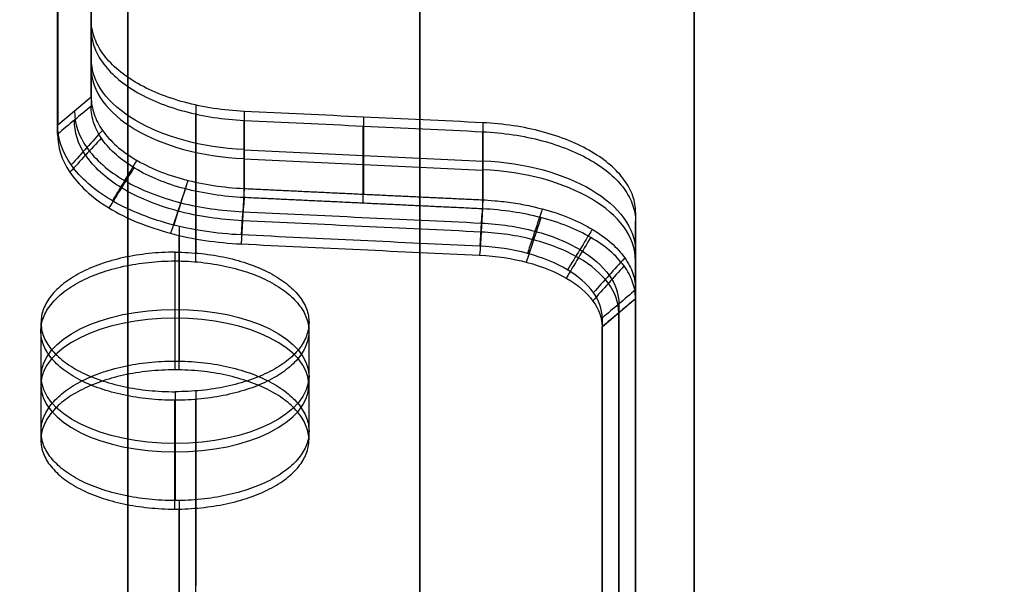
# Model space of a CAD drawing. Units: millimetres. Extents: x -83 to 61, y -119 to 231.
# Drawn here: x -77 to -65, y -90 to -84 of the extents above; entities that cross this region are included whole.
import ezdxf

# ---------------------------------------------------------------- set-up
doc = ezdxf.new("R2010")
doc.units = ezdxf.units.MM
doc.header["$MEASUREMENT"] = 0
doc.layers.add('Default', color=7, linetype='Continuous', true_color=0x000000)

# ---------------------------------------------------------------- blocks, each defined once
blk = doc.blocks.new('ZHONG-SANGUANG-BAN')
at = {"layer": 'Default', "color": 254, "true_color": 0xffffc0}
for p, q in [((-146.616, 31.953, -84.234), (-145.346, 31.953, -84.234)), ((-146.616, 31.953, 84.234), (-145.346, 31.953, 84.234)), ((-145.869, 31.953, -85.521), (-145.869, 31.953, -83.325)), ((-145.869, 31.953, 83.325), (-145.869, 31.953, 85.521)), ((-143.443, 31.553, 90.283), (-143.105, 31.953, 90.07)), ((-142.182, 31.953, -89.471), (-143.105, 31.953, -90.07)), ((-143.105, 31.953, 90.07), (-142.182, 31.953, 89.471)), ((-141.111, 30.127, -91.151), (-142.032, 30.127, -91.749)), ((-141.436, 27.279, 91.659), (-141.572, 30.127, 91.45)), ((-141.436, 27.279, -91.659), (-141.572, 30.127, -91.45)), ((-141.965, 28.703, 91.854), (-141.043, 28.703, 91.256)), ((-141.043, 28.703, -91.256), (-141.965, 28.703, -91.854)), ((-143.495, 28.053, 87.35), (-144.794, 28.053, 88.1)), ((-144.794, 28.053, -88.1), (-143.495, 28.053, -87.35)), ((-141.897, 27.279, 91.959), (-140.976, 27.279, 91.36)), ((-145.62, 26.453, 86.729), (-144.32, 26.453, 85.979)), ((-144.32, 26.453, -85.979), (-145.62, 26.453, -86.729)), ((-142.656, 26.453, 88.713), (-143.956, 26.453, 89.464)), ((-143.956, 26.453, -89.464), (-142.656, 26.453, -88.713)), ((-141.138, 25.053, -93.846), (-140.805, 25.453, -93.625)), ((-139.882, 25.453, 93.026), (-140.805, 25.453, 93.625)), ((-140.805, 25.453, -93.625), (-139.882, 25.453, -93.026)), ((-143.495, 24.853, 87.35), (-144.794, 24.853, 88.1)), ((-144.794, 24.853, -88.1), (-143.495, 24.853, -87.35))]:
    blk.add_line(p, q, dxfattribs=at)
at = {"layer": 'Default', "color": 254, "true_color": 0xffffc0, "extrusion": (-2.47007e-11, 1, 1.5442e-11)}
blk.add_arc((0, 0, 31.953), 169.09, 27.81371, 32.18629, dxfattribs=at)
at = {"layer": 'Default', "color": 254, "true_color": 0xffffc0, "extrusion": (-7.19223e-12, 1, -4.52847e-12)}
blk.add_arc((0, 0, 31.953), 167.99, 327.81904, 332.18096, dxfattribs=at)
at = {"layer": 'Default', "color": 254, "true_color": 0xffffc0, "extrusion": (-7.27996e-12, 1, 4.57912e-12)}
blk.add_arc((0, 0, 31.953), 167.99, 27.81904, 32.18096, dxfattribs=at)
at = {"layer": 'Default', "color": 254, "true_color": 0xffffc0, "extrusion": (0.838671, 0, -0.544639)}
for centre, start, end in [((29.953, -2.401, -168.531), 360, 85), ((27.453, 1.833, -168.535), 180, 265)]:
    blk.add_arc(centre, 2, start, end, dxfattribs=at)
at = {"layer": 'Default', "color": 254, "true_color": 0xffffc0, "extrusion": (0.838671, 0, 0.544639)}
for centre, start, end in [((29.953, 2.401, -168.531), 275, 0), ((27.453, -1.833, -168.535), 95, 180)]:
    blk.add_arc(centre, 2, start, end, dxfattribs=at)
at = {"layer": 'Default', "color": 254, "true_color": 0xffffc0, "extrusion": (0, 1, 0)}
for centre, radius, start, end in [((0, 0, 31.753), 169.29, 327.81371, 332.18629), ((0, 0, 26.703), 167.99, 29.20882, 30.79118), ((0, 0, 26.703), 167.99, 329.20882, 330.79118), ((0, 0, 26.703), 167.99, 31.86949, 32.99271), ((0, 0, 26.703), 167.99, 327.00731, 328.13051), ((0, 0, 26.503), 169.49, 29.2222, 30.7778), ((0, 0, 26.503), 169.49, 329.2222, 330.7778), ((0, 0, 26.503), 169.49, 31.85932, 32.87403), ((0, 0, 26.503), 169.49, 327.12592, 328.14068)]:
    blk.add_arc(centre, radius, start, end, dxfattribs=at)
at = {"layer": 'Default', "color": 254, "true_color": 0xffffc0, "extrusion": (2.04699e-17, 1, 0)}
blk.add_arc((0, 0, 31.753), 169.29, 27.81371, 32.18629, dxfattribs=at)
at = {"layer": 'Default', "color": 254, "true_color": 0xffffc0, "extrusion": (4.56894e-12, 1, -8.6646e-13)}
blk.add_arc((0, 0, 31.553), 169.49, 27.81371, 32.18629, dxfattribs=at)
at = {"layer": 'Default', "color": 254, "true_color": 0xffffc0, "extrusion": (7.31827e-11, 1, 4.23704e-11)}
blk.add_arc((0, 0, 31.553), 169.49, 327.81371, 332.18629, dxfattribs=at)
at = {"layer": 'Default', "color": 254, "true_color": 0xffffc0, "extrusion": (0.866025, 1.42109e-14, -0.5)}
blk.add_arc((26.453, 3.9, -168.688), 1.6, 270, 90, dxfattribs=at)
at = {"layer": 'Default', "color": 254, "true_color": 0xffffc0, "extrusion": (0.866025, 0, 0.5)}
for start, end in [(270, 90), (90, 270)]:
    blk.add_arc((26.453, -3.9, -168.688), 1.6, start, end, dxfattribs=at)
at = {"layer": 'Default', "color": 254, "true_color": 0xffffc0, "extrusion": (0.866025, -1.42109e-14, -0.5)}
blk.add_arc((26.453, 3.9, -168.688), 1.6, 90, 270, dxfattribs=at)
at = {"layer": 'Default', "color": 254, "true_color": 0xffffc0, "extrusion": (-1.3528e-16, 1, 1.39101e-16)}
blk.add_arc((0, 0, 25.453), 167.99, 33.62507, 86.37493, dxfattribs=at)
at = {"layer": 'Default', "color": 254, "true_color": 0xffffc0, "extrusion": (1.16811e-13, 1, -1.3585e-13)}
blk.add_arc((0, 0, 25.053), 169.49, 33.621, 86.379, dxfattribs=at)
at = {"layer": 'Default', "color": 254, "true_color": 0xffffc0, "extrusion": (1.65612e-14, 1, 3.03633e-13)}
blk.add_arc((0, 0, 25.053), 169.49, 273.621, 326.379, dxfattribs=at)
at = {"layer": 'Default', "color": 254, "true_color": 0xffffc0}
for points, weights in [([(-149.555, 31.953, -78.897), (-146.543, 31.953, -84.607), (-143.105, 31.953, -90.07)], [1, 0.999272075707, 1]), ([(-10.679, 25.453, 168.753), (-94.372, 25.453, 163.457), (-140.805, 25.453, 93.625)], [1, 0.89587472361, 0.999999950349]), ([(-140.805, 25.453, -93.625), (-94.372, 25.453, -163.457), (-10.679, 25.453, -168.753)], [1, 0.895874723613, 0.999999950349])]:
    blk.add_rational_spline(points, weights, degree=2, dxfattribs=at)
for points, degree in [([(-143.105, 31.953, -90.07), (-143.218, 31.82, -90.141), (-143.33, 31.686, -90.212), (-143.443, 31.553, -90.283)], 3), ([(-143.105, 31.953, 90.07), (-143.218, 31.82, 90.141), (-143.33, 31.686, 90.212), (-143.443, 31.553, 90.283)], 3), ([(-143.105, 31.953, -90.07), (-143.218, 31.82, -90.141), (-143.33, 31.686, -90.212), (-143.443, 31.553, -90.283)], 3), ([(-143.105, 31.953, 90.07), (-142.643, 31.953, 89.77), (-142.182, 31.953, 89.471)], 2), ([(-142.724, 31.822, -90.67), (-142.862, 31.698, -90.701), (-143.001, 31.573, -90.733), (-143.139, 31.449, -90.765)], 3), ([(-142.714, 31.815, 90.685), (-142.853, 31.691, 90.716), (-142.992, 31.567, 90.746), (-143.131, 31.443, 90.777)], 3), ([(-142.384, 31.435, -91.202), (-142.545, 31.337, -91.199), (-142.706, 31.238, -91.196), (-142.867, 31.139, -91.192)], 3), ([(-142.373, 31.418, 91.219), (-142.535, 31.32, 91.214), (-142.697, 31.222, 91.21), (-142.859, 31.125, 91.205)], 3), ([(-142.14, 30.838, -91.582), (-142.317, 30.779, -91.554), (-142.495, 30.72, -91.525), (-142.672, 30.661, -91.497)], 3), ([(-142.136, 30.823, 91.588), (-142.314, 30.765, 91.559), (-142.491, 30.707, 91.531), (-142.669, 30.649, 91.502)], 3), ([(-142.032, 30.127, 91.749), (-142.217, 30.116, 91.71), (-142.401, 30.104, 91.671), (-142.586, 30.092, 91.631)], 3), ([(-142.032, 30.127, -91.749), (-142.217, 30.116, -91.71), (-142.401, 30.104, -91.671), (-142.586, 30.092, -91.631)], 3), ([(-142.032, 30.127, 91.749), (-142.217, 30.116, 91.71), (-142.401, 30.104, 91.671), (-142.586, 30.092, 91.631)], 3), ([(-142.032, 30.127, -91.749), (-142.217, 30.116, -91.71), (-142.401, 30.104, -91.671), (-142.586, 30.092, -91.631)], 3), ([(-142.309, 30.11, 91.69), (-142.264, 29.16, 91.76), (-142.219, 28.211, 91.83), (-142.174, 27.261, 91.9)], 3), ([(-142.174, 27.261, -91.9), (-142.219, 28.211, -91.83), (-142.264, 29.16, -91.76), (-142.309, 30.11, -91.69)], 3), ([(-141.111, 30.127, 91.151), (-141.572, 30.127, 91.45), (-142.032, 30.127, 91.749)], 2), ([(-142.032, 30.127, 91.749), (-141.965, 28.703, 91.854), (-141.897, 27.279, 91.959)], 2), ([(-141.897, 27.279, -91.959), (-141.965, 28.703, -91.854), (-142.032, 30.127, -91.749)], 2), ([(-141.111, 30.127, -91.151), (-141.066, 29.178, -91.221), (-141.021, 28.228, -91.29), (-140.976, 27.279, -91.36)], 3), ([(-140.976, 27.279, 91.36), (-141.021, 28.228, 91.29), (-141.066, 29.178, 91.221), (-141.111, 30.127, 91.151)], 3), ([(-142.451, 27.244, 91.841), (-142.496, 28.193, 91.771), (-142.541, 29.143, 91.701), (-142.586, 30.092, 91.631)], 3), ([(-142.586, 30.092, -91.631), (-142.541, 29.143, -91.701), (-142.496, 28.193, -91.771), (-142.451, 27.244, -91.841)], 3), ([(-141.897, 27.279, 91.959), (-142.082, 27.267, 91.92), (-142.266, 27.255, 91.881), (-142.451, 27.244, 91.841)], 3), ([(-141.897, 27.279, -91.959), (-142.082, 27.267, -91.92), (-142.266, 27.255, -91.881), (-142.451, 27.244, -91.841)], 3), ([(-141.897, 27.279, 91.959), (-142.082, 27.267, 91.92), (-142.266, 27.255, 91.881), (-142.451, 27.244, 91.841)], 3), ([(-141.897, 27.279, -91.959), (-142.082, 27.267, -91.92), (-142.266, 27.255, -91.881), (-142.451, 27.244, -91.841)], 3), ([(-140.976, 27.279, -91.36), (-141.437, 27.279, -91.659), (-141.897, 27.279, -91.959)], 2), ([(-140.971, 25.253, -93.736), (-141.12, 25.253, -93.512), (-141.414, 25.346, -93.069), (-141.826, 25.81, -92.439), (-142.095, 26.519, -92.024), (-142.162, 27.007, -91.919), (-142.174, 27.261, -91.9)], 3), ([(-141.8, 26.607, -92.11), (-141.978, 26.551, -92.081), (-142.155, 26.495, -92.052), (-142.333, 26.438, -92.023)], 3), ([(-141.792, 26.577, 92.122), (-141.969, 26.519, 92.094), (-142.147, 26.46, 92.066), (-142.324, 26.402, 92.038)], 3), ([(-141.56, 25.997, -92.481), (-141.721, 25.899, -92.477), (-141.883, 25.802, -92.473), (-142.044, 25.705, -92.469)], 3), ([(-141.54, 25.964, 92.51), (-141.7, 25.865, 92.508), (-141.861, 25.765, 92.507), (-142.021, 25.666, 92.505)], 3), ([(-141.203, 25.587, -93.025), (-141.34, 25.463, -93.058), (-141.478, 25.338, -93.091), (-141.615, 25.214, -93.124)], 3), ([(-141.185, 25.575, 93.052), (-141.321, 25.449, 93.087), (-141.458, 25.324, 93.122), (-141.594, 25.199, 93.157)], 3), ([(-140.805, 25.453, 93.625), (-140.916, 25.32, 93.699), (-141.027, 25.186, 93.773), (-141.138, 25.053, 93.846)], 3)]:
    blk.add_open_spline(points, degree=degree, dxfattribs=at)
for points, knots in [([(-143.105, 31.953, 90.07), (-143.039, 31.953, 90.174), (-142.972, 31.941, 90.279), (-142.841, 31.895, 90.485), (-142.777, 31.861, 90.587), (-142.651, 31.77, 90.783), (-142.591, 31.713, 90.878), (-142.476, 31.58, 91.057), (-142.423, 31.503, 91.141), (-142.324, 31.332, 91.296), (-142.279, 31.239, 91.366), (-142.199, 31.039, 91.49), (-142.165, 30.933, 91.543), (-142.107, 30.713, 91.633), (-142.084, 30.599, 91.669), (-142.05, 30.366, 91.723), (-142.038, 30.247, 91.74), (-142.032, 30.127, 91.749)], [0, 0, 0, 0, 0.000369715, 0.000369715, 0.000739427, 0.000739427, 0.001109131, 0.001109131, 0.001478832, 0.001478832, 0.001848545, 0.001848545, 0.002218274, 0.002218274, 0.002588007, 0.002588007, 0.002957734, 0.002957734, 0.002957734, 0.002957734]), ([(-142.032, 30.127, -91.749), (-142.034, 30.158, -91.747), (-142.037, 30.211, -91.742), (-142.045, 30.308, -91.729), (-142.049, 30.343, -91.724), (-142.057, 30.416, -91.71), (-142.062, 30.453, -91.702), (-142.074, 30.528, -91.685), (-142.08, 30.565, -91.675), (-142.093, 30.635, -91.655), (-142.1, 30.669, -91.644), (-142.12, 30.761, -91.613), (-142.133, 30.81, -91.593), (-142.17, 30.95, -91.535), (-142.205, 31.057, -91.48), (-142.287, 31.258, -91.352), (-142.333, 31.351, -91.281), (-142.434, 31.52, -91.124), (-142.488, 31.595, -91.039), (-142.602, 31.724, -90.86), (-142.662, 31.779, -90.766), (-142.786, 31.866, -90.573), (-142.849, 31.899, -90.474), (-142.976, 31.942, -90.273), (-143.04, 31.953, -90.172), (-143.105, 31.953, -90.07)], [0, 0, 0, 0, 0.000105318, 0.000105318, 0.000157976, 0.000157976, 0.000210635, 0.000210635, 0.000263339, 0.000263339, 0.000316042, 0.000316042, 0.000421449, 0.000421449, 0.000844232, 0.000844232, 0.001266902, 0.001266902, 0.001689588, 0.001689588, 0.002112299, 0.002112299, 0.002535016, 0.002535016, 0.002957721, 0.002957721, 0.002957721, 0.002957721]), ([(-141.111, 30.127, 91.151), (-141.117, 30.25, 91.142), (-141.129, 30.372, 91.123), (-141.165, 30.611, 91.067), (-141.189, 30.727, 91.03), (-141.248, 30.948, 90.938), (-141.283, 31.054, 90.883), (-141.364, 31.252, 90.759), (-141.409, 31.344, 90.688), (-141.507, 31.511, 90.535), (-141.56, 31.586, 90.451), (-141.673, 31.717, 90.274), (-141.733, 31.772, 90.181), (-141.857, 31.862, 89.986), (-141.92, 31.896, 89.885), (-142.05, 31.941, 89.68), (-142.116, 31.953, 89.576), (-142.182, 31.953, 89.471)], [0, 0, 0, 0, 0.000368865, 0.000368865, 0.000737599, 0.000737599, 0.001106598, 0.001106598, 0.001475465, 0.001475465, 0.001844333, 0.001844333, 0.002213203, 0.002213203, 0.002582072, 0.002582072, 0.002950943, 0.002950943, 0.002950943, 0.002950943]), ([(-142.182, 31.953, -89.471), (-142.115, 31.953, -89.578), (-142.049, 31.941, -89.682), (-141.92, 31.896, -89.886), (-141.856, 31.862, -89.987), (-141.733, 31.772, -90.18), (-141.674, 31.717, -90.274), (-141.561, 31.587, -90.45), (-141.508, 31.513, -90.533), (-141.409, 31.344, -90.688), (-141.364, 31.252, -90.759), (-141.283, 31.054, -90.883), (-141.248, 30.948, -90.938), (-141.189, 30.727, -91.03), (-141.165, 30.611, -91.067), (-141.129, 30.372, -91.123), (-141.117, 30.25, -91.142), (-141.111, 30.127, -91.151)], [0, 0, 0, 0, 0.000370248, 0.000370248, 0.000750089, 0.000750089, 0.001129906, 0.001129906, 0.001500264, 0.001500264, 0.001862935, 0.001862935, 0.002225606, 0.002225606, 0.002588275, 0.002588275, 0.002950944, 0.002950944, 0.002950944, 0.002950944]), ([(-143.274, 31.753, 90.177), (-143.155, 31.753, 90.365), (-142.915, 31.67, 90.743), (-142.6, 31.302, 91.238), (-142.382, 30.75, 91.577), (-142.319, 30.325, 91.674), (-142.309, 30.11, 91.69)], [0, 0, 0, 0, 0.25, 0.5, 0.75, 1, 1, 1, 1]), ([(-142.309, 30.11, -91.69), (-142.32, 30.33, -91.674), (-142.385, 30.766, -91.573), (-142.61, 31.32, -91.221), (-142.926, 31.675, -90.726), (-143.158, 31.753, -90.36), (-143.274, 31.753, -90.177)], [0, 0, 0, 0, 0.25, 0.5, 0.75, 1, 1, 1, 1]), ([(-142.586, 30.092, 91.631), (-142.595, 30.291, 91.617), (-142.624, 30.482, 91.572), (-142.719, 30.838, 91.423), (-142.785, 31, 91.321), (-142.942, 31.266, 91.075), (-143.034, 31.373, 90.93), (-143.232, 31.516, 90.618), (-143.338, 31.553, 90.451), (-143.443, 31.553, 90.283)], [0, 0, 0, 0, 0.000594385, 0.000594385, 0.001183688, 0.001183688, 0.00177263, 0.00177263, 0.002363849, 0.002363849, 0.002363849, 0.002363849]), ([(-143.443, 31.553, -90.283), (-143.337, 31.553, -90.452), (-143.233, 31.517, -90.617), (-143.035, 31.373, -90.93), (-142.942, 31.266, -91.075), (-142.785, 31, -91.321), (-142.719, 30.838, -91.423), (-142.624, 30.483, -91.571), (-142.595, 30.29, -91.617), (-142.586, 30.092, -91.631)], [0, 0, 0, 0, 0.000594625, 0.000594625, 0.00118361, 0.00118361, 0.001772354, 0.001772354, 0.002363818, 0.002363818, 0.002363818, 0.002363818]), ([(-145.62, 26.453, 86.729), (-145.62, 26.558, 86.729), (-145.614, 26.662, 86.738), (-145.593, 26.868, 86.773), (-145.578, 26.969, 86.8), (-145.537, 27.162, 86.868), (-145.511, 27.255, 86.911), (-145.451, 27.429, 87.011), (-145.417, 27.51, 87.068), (-145.34, 27.661, 87.197), (-145.297, 27.728, 87.268), (-145.208, 27.843, 87.417), (-145.161, 27.892, 87.495), (-145.062, 27.971, 87.658), (-145.011, 28.001, 87.743), (-144.905, 28.042, 87.918), (-144.85, 28.053, 88.008), (-144.74, 28.053, 88.19), (-144.685, 28.043, 88.279), (-144.578, 28.002, 88.455), (-144.525, 27.971, 88.541), (-144.424, 27.891, 88.705), (-144.376, 27.841, 88.785), (-144.284, 27.725, 88.933), (-144.242, 27.658, 89.002), (-144.163, 27.509, 89.13), (-144.128, 27.427, 89.186), (-144.067, 27.253, 89.285), (-144.041, 27.161, 89.326), (-143.999, 26.97, 89.394), (-143.983, 26.87, 89.42), (-143.961, 26.665, 89.455), (-143.956, 26.56, 89.464), (-143.956, 26.453, 89.464)], [0.005002005, 0.005002005, 0.005002005, 0.005002005, 0.005310656, 0.005310656, 0.005619306, 0.005619306, 0.005927699, 0.005927699, 0.006236092, 0.006236092, 0.006554049, 0.006554049, 0.006872007, 0.006872007, 0.007189871, 0.007189871, 0.007507735, 0.007507735, 0.007816308, 0.007816308, 0.008124881, 0.008124881, 0.008433458, 0.008433458, 0.008742034, 0.008742034, 0.009057534, 0.009057534, 0.009373034, 0.009373034, 0.009688526, 0.009688526, 0.010004017, 0.010004017, 0.010004017, 0.010004017]), ([(-143.956, 26.453, -89.464), (-143.956, 26.558, -89.464), (-143.961, 26.662, -89.455), (-143.983, 26.868, -89.42), (-143.999, 26.969, -89.394), (-144.041, 27.162, -89.326), (-144.067, 27.255, -89.284), (-144.129, 27.429, -89.185), (-144.164, 27.51, -89.128), (-144.242, 27.658, -89.002), (-144.284, 27.725, -88.933), (-144.376, 27.841, -88.785), (-144.424, 27.891, -88.705), (-144.525, 27.971, -88.541), (-144.578, 28.002, -88.455), (-144.685, 28.043, -88.279), (-144.74, 28.053, -88.19), (-144.848, 28.053, -88.011), (-144.903, 28.043, -87.922), (-145.009, 28.002, -87.746), (-145.061, 27.971, -87.66), (-145.161, 27.891, -87.494), (-145.209, 27.842, -87.414), (-145.299, 27.725, -87.265), (-145.341, 27.659, -87.195), (-145.417, 27.51, -87.068), (-145.451, 27.429, -87.011), (-145.511, 27.255, -86.911), (-145.537, 27.162, -86.868), (-145.578, 26.969, -86.8), (-145.593, 26.868, -86.773), (-145.614, 26.662, -86.738), (-145.62, 26.558, -86.729), (-145.62, 26.453, -86.729)], [0, 0, 0, 0, 0.000312721, 0.000312721, 0.000625441, 0.000625441, 0.000937936, 0.000937936, 0.001250431, 0.001250431, 0.001563081, 0.001563081, 0.001875732, 0.001875732, 0.002188349, 0.002188349, 0.002500966, 0.002500966, 0.002813586, 0.002813586, 0.003126206, 0.003126206, 0.003438828, 0.003438828, 0.00375145, 0.00375145, 0.004064085, 0.004064085, 0.004376721, 0.004376721, 0.004689363, 0.004689363, 0.005002005, 0.005002005, 0.005002005, 0.005002005]), ([(-142.656, 26.453, 88.713), (-142.656, 26.558, 88.713), (-142.661, 26.662, 88.705), (-142.683, 26.868, 88.67), (-142.699, 26.969, 88.644), (-142.742, 27.162, 88.576), (-142.768, 27.255, 88.533), (-142.829, 27.429, 88.435), (-142.864, 27.51, 88.378), (-142.942, 27.658, 88.252), (-142.985, 27.725, 88.183), (-143.076, 27.841, 88.034), (-143.125, 27.891, 87.955), (-143.226, 27.971, 87.79), (-143.279, 28.002, 87.704), (-143.386, 28.043, 87.529), (-143.44, 28.053, 87.44), (-143.549, 28.053, 87.261), (-143.603, 28.043, 87.171), (-143.71, 28.002, 86.996), (-143.762, 27.971, 86.91), (-143.862, 27.891, 86.744), (-143.91, 27.842, 86.664), (-144, 27.725, 86.515), (-144.042, 27.659, 86.445), (-144.118, 27.51, 86.318), (-144.152, 27.429, 86.261), (-144.212, 27.255, 86.161), (-144.237, 27.162, 86.118), (-144.279, 26.969, 86.049), (-144.294, 26.868, 86.023), (-144.315, 26.662, 85.988), (-144.32, 26.558, 85.979), (-144.32, 26.453, 85.979)], [0.005002021, 0.005002021, 0.005002021, 0.005002021, 0.005314742, 0.005314742, 0.005627462, 0.005627462, 0.005939957, 0.005939957, 0.006252453, 0.006252453, 0.006565105, 0.006565105, 0.006877756, 0.006877756, 0.007190374, 0.007190374, 0.007502992, 0.007502992, 0.007815612, 0.007815612, 0.008128233, 0.008128233, 0.008440855, 0.008440855, 0.008753477, 0.008753477, 0.009066114, 0.009066114, 0.00937875, 0.00937875, 0.009691393, 0.009691393, 0.010004036, 0.010004036, 0.010004036, 0.010004036]), ([(-142.656, 26.453, -88.713), (-142.656, 26.56, -88.713), (-142.662, 26.665, -88.704), (-142.683, 26.87, -88.669), (-142.699, 26.97, -88.643), (-142.741, 27.161, -88.576), (-142.767, 27.253, -88.535), (-142.828, 27.427, -88.436), (-142.863, 27.509, -88.379), (-142.942, 27.658, -88.252), (-142.985, 27.725, -88.183), (-143.076, 27.841, -88.034), (-143.125, 27.891, -87.955), (-143.226, 27.971, -87.79), (-143.279, 28.002, -87.704), (-143.386, 28.043, -87.529), (-143.44, 28.053, -87.44), (-143.551, 28.053, -87.258), (-143.606, 28.042, -87.168), (-143.712, 28.001, -86.993), (-143.763, 27.971, -86.908), (-143.861, 27.892, -86.745), (-143.909, 27.843, -86.667), (-143.998, 27.728, -86.518), (-144.041, 27.661, -86.447), (-144.118, 27.51, -86.318), (-144.152, 27.429, -86.261), (-144.212, 27.255, -86.161), (-144.237, 27.162, -86.118), (-144.278, 26.969, -86.05), (-144.294, 26.868, -86.023), (-144.315, 26.662, -85.988), (-144.32, 26.558, -85.979), (-144.32, 26.453, -85.979)], [-0.005002021, -0.005002021, -0.005002021, -0.005002021, -0.004686529, -0.004686529, -0.004371038, -0.004371038, -0.004055537, -0.004055537, -0.003740036, -0.003740036, -0.003431459, -0.003431459, -0.003122882, -0.003122882, -0.002814308, -0.002814308, -0.002505734, -0.002505734, -0.00218787, -0.00218787, -0.001870006, -0.001870006, -0.001552046, -0.001552046, -0.001234086, -0.001234086, -0.000925693, -0.000925693, -0.000617301, -0.000617301, -0.00030865, -0.00030865, 0, 0, 0, 0]), ([(-141.897, 27.279, 91.959), (-141.892, 27.155, 91.968), (-141.879, 27.033, 91.986), (-141.843, 26.795, 92.042), (-141.819, 26.679, 92.08), (-141.761, 26.457, 92.172), (-141.726, 26.352, 92.227), (-141.645, 26.154, 92.351), (-141.599, 26.062, 92.421), (-141.499, 25.895, 92.573), (-141.445, 25.82, 92.657), (-141.331, 25.689, 92.832), (-141.27, 25.634, 92.925), (-141.142, 25.544, 93.117), (-141.076, 25.51, 93.216), (-140.942, 25.464, 93.419), (-140.873, 25.453, 93.522), (-140.805, 25.453, 93.625)], [0, 0, 0, 0, 0.000369695, 0.000369695, 0.000739438, 0.000739438, 0.001109161, 0.001109161, 0.001478705, 0.001478705, 0.001848589, 0.001848589, 0.002218332, 0.002218332, 0.002588053, 0.002588053, 0.002957771, 0.002957771, 0.002957771, 0.002957771]), ([(-140.805, 25.453, -93.625), (-140.873, 25.453, -93.522), (-140.942, 25.464, -93.419), (-141.076, 25.51, -93.216), (-141.142, 25.544, -93.117), (-141.269, 25.634, -92.925), (-141.331, 25.689, -92.832), (-141.446, 25.82, -92.657), (-141.499, 25.895, -92.574), (-141.599, 26.062, -92.421), (-141.644, 26.154, -92.351), (-141.726, 26.352, -92.227), (-141.761, 26.457, -92.172), (-141.819, 26.679, -92.08), (-141.843, 26.795, -92.042), (-141.879, 27.033, -91.986), (-141.892, 27.155, -91.968), (-141.897, 27.279, -91.959)], [0, 0, 0, 0, 0.000369744, 0.000369744, 0.000739419, 0.000739419, 0.00110914, 0.00110914, 0.001478794, 0.001478794, 0.001848558, 0.001848558, 0.002218288, 0.002218288, 0.002588031, 0.002588031, 0.002957778, 0.002957778, 0.002957778, 0.002957778]), ([(-139.882, 25.453, 93.026), (-139.952, 25.453, 92.92), (-140.02, 25.465, 92.818), (-140.154, 25.51, 92.616), (-140.219, 25.544, 92.517), (-140.345, 25.633, 92.326), (-140.406, 25.689, 92.233), (-140.521, 25.819, 92.058), (-140.575, 25.893, 91.976), (-140.676, 26.062, 91.821), (-140.721, 26.154, 91.751), (-140.802, 26.352, 91.627), (-140.838, 26.457, 91.573), (-140.897, 26.679, 91.481), (-140.921, 26.795, 91.444), (-140.958, 27.033, 91.388), (-140.97, 27.155, 91.369), (-140.976, 27.279, 91.36)], [0, 0, 0, 0, 0.00037046, 0.00037046, 0.000751002, 0.000751002, 0.001131561, 0.001131561, 0.001501869, 0.001501869, 0.001864128, 0.001864128, 0.002226387, 0.002226387, 0.002588646, 0.002588646, 0.002950904, 0.002950904, 0.002950904, 0.002950904]), ([(-140.976, 27.279, -91.36), (-140.97, 27.155, -91.369), (-140.958, 27.033, -91.388), (-140.921, 26.795, -91.444), (-140.897, 26.679, -91.481), (-140.838, 26.457, -91.573), (-140.802, 26.352, -91.627), (-140.721, 26.154, -91.751), (-140.676, 26.062, -91.821), (-140.576, 25.895, -91.974), (-140.522, 25.82, -92.057), (-140.407, 25.689, -92.232), (-140.346, 25.634, -92.325), (-140.219, 25.544, -92.518), (-140.153, 25.51, -92.617), (-140.019, 25.464, -92.82), (-139.951, 25.453, -92.923), (-139.882, 25.453, -93.026)], [0, 0, 0, 0, 0.000368861, 0.000368861, 0.000737619, 0.000737619, 0.001106584, 0.001106584, 0.001475445, 0.001475445, 0.00184431, 0.00184431, 0.002213173, 0.002213173, 0.002582039, 0.002582039, 0.002950904, 0.002950904, 0.002950904, 0.002950904]), ([(-142.451, 27.244, -91.841), (-142.444, 27.095, -91.852), (-142.43, 26.95, -91.874), (-142.386, 26.663, -91.941), (-142.357, 26.523, -91.987), (-142.249, 26.127, -92.153), (-142.15, 25.881, -92.307), (-141.97, 25.582, -92.582), (-141.906, 25.494, -92.681), (-141.768, 25.337, -92.892), (-141.694, 25.27, -93.005), (-141.465, 25.106, -93.353), (-141.304, 25.053, -93.597), (-141.138, 25.053, -93.846)], [0, 0, 0, 0, 0.000445898, 0.000445898, 0.000887597, 0.000887597, 0.001766377, 0.001766377, 0.002211192, 0.002211192, 0.002651088, 0.002651088, 0.003544669, 0.003544669, 0.003544669, 0.003544669]), ([(-141.138, 25.053, 93.846), (-141.293, 25.053, 93.613), (-141.444, 25.098, 93.385), (-141.744, 25.3, 92.928), (-141.894, 25.458, 92.699), (-142.148, 25.874, 92.31), (-142.252, 26.132, 92.15), (-142.396, 26.672, 91.926), (-142.437, 26.954, 91.863), (-142.451, 27.244, 91.841)], [0, 0, 0, 0, 0.000886188, 0.000886188, 0.001772375, 0.001772375, 0.002658563, 0.002658563, 0.003544751, 0.003544751, 0.003544751, 0.003544751]), ([(-142.174, 27.261, 91.9), (-142.161, 26.995, 91.92), (-142.087, 26.479, 92.035), (-141.801, 25.769, 92.476), (-141.39, 25.335, 93.105), (-141.113, 25.253, 93.522), (-140.971, 25.253, 93.736)], [0, 0, 0, 0, 0.25, 0.5, 0.75, 1, 1, 1, 1]), ([(-143.956, 26.453, 89.464), (-143.956, 26.348, 89.464), (-143.961, 26.243, 89.455), (-143.983, 26.038, 89.42), (-143.999, 25.937, 89.394), (-144.041, 25.743, 89.326), (-144.067, 25.651, 89.284), (-144.129, 25.477, 89.185), (-144.164, 25.395, 89.128), (-144.242, 25.247, 89.002), (-144.284, 25.181, 88.933), (-144.376, 25.064, 88.785), (-144.424, 25.015, 88.705), (-144.525, 24.935, 88.541), (-144.578, 24.904, 88.455), (-144.685, 24.863, 88.279), (-144.74, 24.853, 88.19), (-144.848, 24.853, 88.011), (-144.903, 24.863, 87.922), (-145.009, 24.904, 87.746), (-145.061, 24.934, 87.66), (-145.161, 25.015, 87.494), (-145.209, 25.064, 87.414), (-145.299, 25.18, 87.265), (-145.341, 25.247, 87.195), (-145.417, 25.395, 87.068), (-145.451, 25.477, 87.011), (-145.511, 25.651, 86.911), (-145.537, 25.744, 86.868), (-145.578, 25.937, 86.8), (-145.593, 26.038, 86.773), (-145.614, 26.243, 86.738), (-145.62, 26.348, 86.729), (-145.62, 26.453, 86.729)], [0, 0, 0, 0, 0.000312721, 0.000312721, 0.000625441, 0.000625441, 0.000937936, 0.000937936, 0.001250431, 0.001250431, 0.001563081, 0.001563081, 0.001875732, 0.001875732, 0.002188349, 0.002188349, 0.002500966, 0.002500966, 0.002813586, 0.002813586, 0.003126206, 0.003126206, 0.003438828, 0.003438828, 0.003751449, 0.003751449, 0.004064085, 0.004064085, 0.004376721, 0.004376721, 0.004689363, 0.004689363, 0.005002005, 0.005002005, 0.005002005, 0.005002005]), ([(-145.62, 26.453, -86.729), (-145.62, 26.348, -86.729), (-145.614, 26.243, -86.738), (-145.593, 26.038, -86.773), (-145.578, 25.937, -86.8), (-145.537, 25.743, -86.868), (-145.511, 25.651, -86.911), (-145.451, 25.477, -87.011), (-145.417, 25.395, -87.068), (-145.34, 25.245, -87.197), (-145.297, 25.178, -87.268), (-145.208, 25.063, -87.417), (-145.161, 25.014, -87.495), (-145.062, 24.935, -87.658), (-145.011, 24.905, -87.743), (-144.905, 24.864, -87.918), (-144.85, 24.853, -88.008), (-144.74, 24.853, -88.19), (-144.685, 24.863, -88.279), (-144.578, 24.904, -88.455), (-144.525, 24.935, -88.541), (-144.424, 25.015, -88.705), (-144.376, 25.064, -88.785), (-144.284, 25.181, -88.933), (-144.242, 25.247, -89.002), (-144.163, 25.397, -89.13), (-144.128, 25.479, -89.186), (-144.067, 25.653, -89.285), (-144.041, 25.745, -89.326), (-143.999, 25.936, -89.394), (-143.983, 26.036, -89.42), (-143.961, 26.24, -89.455), (-143.956, 26.346, -89.464), (-143.956, 26.453, -89.464)], [0.005002005, 0.005002005, 0.005002005, 0.005002005, 0.005310656, 0.005310656, 0.005619306, 0.005619306, 0.005927699, 0.005927699, 0.006236092, 0.006236092, 0.006554049, 0.006554049, 0.006872007, 0.006872007, 0.007189871, 0.007189871, 0.007507735, 0.007507735, 0.007816308, 0.007816308, 0.008124881, 0.008124881, 0.008433458, 0.008433458, 0.008742034, 0.008742034, 0.009057534, 0.009057534, 0.009373034, 0.009373034, 0.009688526, 0.009688526, 0.010004017, 0.010004017, 0.010004017, 0.010004017]), ([(-144.32, 26.453, 85.979), (-144.32, 26.348, 85.979), (-144.315, 26.243, 85.988), (-144.294, 26.038, 86.023), (-144.278, 25.937, 86.05), (-144.237, 25.743, 86.118), (-144.212, 25.651, 86.161), (-144.152, 25.477, 86.261), (-144.118, 25.395, 86.318), (-144.041, 25.245, 86.447), (-143.998, 25.178, 86.518), (-143.909, 25.063, 86.667), (-143.861, 25.014, 86.745), (-143.763, 24.935, 86.908), (-143.712, 24.905, 86.993), (-143.606, 24.864, 87.168), (-143.551, 24.853, 87.258), (-143.44, 24.853, 87.44), (-143.386, 24.863, 87.529), (-143.279, 24.904, 87.704), (-143.226, 24.935, 87.79), (-143.125, 25.015, 87.955), (-143.076, 25.064, 88.034), (-142.985, 25.181, 88.183), (-142.942, 25.247, 88.252), (-142.863, 25.397, 88.379), (-142.828, 25.479, 88.436), (-142.767, 25.653, 88.535), (-142.741, 25.745, 88.576), (-142.699, 25.936, 88.643), (-142.683, 26.036, 88.669), (-142.662, 26.24, 88.704), (-142.656, 26.346, 88.713), (-142.656, 26.453, 88.713)], [0, 0, 0, 0, 0.00030865, 0.00030865, 0.000617301, 0.000617301, 0.000925693, 0.000925693, 0.001234086, 0.001234086, 0.001552046, 0.001552046, 0.001870006, 0.001870006, 0.00218787, 0.00218787, 0.002505734, 0.002505734, 0.002814308, 0.002814308, 0.003122882, 0.003122882, 0.003431459, 0.003431459, 0.003740036, 0.003740036, 0.004055537, 0.004055537, 0.004371038, 0.004371038, 0.00468653, 0.00468653, 0.005002021, 0.005002021, 0.005002021, 0.005002021]), ([(-142.656, 26.453, -88.713), (-142.656, 26.348, -88.713), (-142.661, 26.243, -88.705), (-142.683, 26.038, -88.67), (-142.699, 25.937, -88.644), (-142.742, 25.743, -88.576), (-142.768, 25.651, -88.533), (-142.829, 25.477, -88.435), (-142.864, 25.395, -88.378), (-142.942, 25.247, -88.252), (-142.985, 25.181, -88.183), (-143.076, 25.064, -88.034), (-143.125, 25.015, -87.955), (-143.226, 24.935, -87.79), (-143.279, 24.904, -87.704), (-143.386, 24.863, -87.529), (-143.44, 24.853, -87.44), (-143.549, 24.853, -87.261), (-143.603, 24.863, -87.171), (-143.71, 24.904, -86.996), (-143.762, 24.934, -86.91), (-143.862, 25.015, -86.744), (-143.91, 25.064, -86.664), (-144, 25.18, -86.515), (-144.042, 25.247, -86.445), (-144.118, 25.395, -86.318), (-144.152, 25.477, -86.261), (-144.212, 25.651, -86.161), (-144.237, 25.744, -86.118), (-144.279, 25.937, -86.049), (-144.294, 26.038, -86.023), (-144.315, 26.243, -85.988), (-144.32, 26.348, -85.979), (-144.32, 26.453, -85.979)], [0.005002021, 0.005002021, 0.005002021, 0.005002021, 0.005314741, 0.005314741, 0.005627462, 0.005627462, 0.005939957, 0.005939957, 0.006252453, 0.006252453, 0.006565104, 0.006565104, 0.006877756, 0.006877756, 0.007190374, 0.007190374, 0.007502992, 0.007502992, 0.007815612, 0.007815612, 0.008128233, 0.008128233, 0.008440855, 0.008440855, 0.008753477, 0.008753477, 0.009066114, 0.009066114, 0.00937875, 0.00937875, 0.009691393, 0.009691393, 0.010004036, 0.010004036, 0.010004036, 0.010004036])]:
    blk.add_open_spline(points, degree=3, knots=knots, dxfattribs=at)
blk = doc.blocks.new('ZHONG-ZHAO')
at = {"layer": 'Default', "color": 253, "true_color": 0x999999}
for points, knots in [([(6, 164.077), (7.315, 163.998), (21.587, 162.867), (38.466, 157.645), (65.794, 139.935), (137.576, 87.169), (165.018, 62.642), (175, 44.443), (175, 19.253)], [-0.9868195, -0.9868195, -0.9868195, -0.9868195, -0.9653706, -0.7516292, -0.6708872, -0.2149432, -0.1425824, -0.0042726, -0.0042726, -0.0042726, -0.0042726]), ([(173.2, 19.253), (173.2, 19.918), (173.19, 21.263), (173.134, 23.84), (172.997, 26.931), (172.732, 30.414), (172.255, 34.778), (171.443, 39.725), (170.182, 44.917), (168.689, 49.437), (166.463, 54.664), (163.359, 59.884), (159.559, 64.634), (155.844, 68.407), (151.65, 72.027), (146.627, 76.194), (140.925, 80.794), (132.548, 87.416), (120.897, 96.41), (105.88, 107.744), (90.677, 119.011), (76.136, 129.607), (65.276, 137.374), (57.773, 142.642), (52.834, 146.052), (48.742, 148.815), (45.194, 151.057), (41.726, 152.997), (37.926, 154.823), (33.839, 156.502), (28.026, 158.522), (21.715, 160.171), (15.826, 161.219), (12.374, 161.695), (9.341, 162.032), (7.21, 162.199), (6, 162.268)], [0.0044627, 0.0044627, 0.0044627, 0.0044627, 0.0082157, 0.0119688, 0.0194749, 0.026981, 0.0344871, 0.0494993, 0.0645116, 0.0795238, 0.094536, 0.1245604, 0.1545849, 0.1846093, 0.2146337, 0.2446582, 0.2746826, 0.304707, 0.3647559, 0.4248047, 0.4848536, 0.5449025, 0.6049513, 0.6349758, 0.6650002, 0.6950246, 0.7250491, 0.7550735, 0.7850979, 0.8151224, 0.8451468, 0.9051957, 0.9352201, 0.9502323, 0.9652445, 0.9867849, 0.9867849, 0.9867849, 0.9867849])]:
    blk.add_open_spline(points, degree=3, knots=knots, dxfattribs=at)
for points in [[(172.36, 33.653), (172.36, 33.653, 344.72), (-172.36, 33.653, 344.72), (-172.36, 33.653)], [(-172.36, 33.653), (-172.36, 33.653, -344.72), (172.36, 33.653, -344.72), (172.36, 33.653)], [(172.717, 30.379), (172.717, 30.379, 345.434), (-172.717, 30.379, 345.434), (-172.717, 30.379)], [(-172.717, 30.379), (-172.717, 30.379, -345.434), (172.717, 30.379, -345.434), (172.717, 30.379)], [(172.981, 26.893), (172.981, 26.893, 345.961), (-172.981, 26.893, 345.961), (-172.981, 26.893)], [(-172.981, 26.893), (-172.981, 26.893, -345.961), (172.981, 26.893, -345.961), (172.981, 26.893)]]:
    blk.add_rational_spline(points, [1, 0.333333333333, 0.333333333333, 1], degree=3, dxfattribs=at)
blk = doc.blocks.new('PAO_Steel_M_AS02')
at = {"layer": 'Default', "extrusion": (0, -0.010753, 0.999942), "rotation": 270}
blk.add_blockref('ZHONG-ZHAO', (-102.752, 55.809, -47.603), dxfattribs=at)
at = {"layer": 'Default', "extrusion": (-8.98847e-06, -0.000587919, -1), "rotation": 90.0002973699057}
blk.add_blockref('ZHONG-SANGUANG-BAN', (101.75, 56.345, 46.968), dxfattribs=at)

msp = doc.modelspace()

# ---------------------------------------------------------------- block references
at = {"layer": 'Default'}
msp.add_blockref('PAO_Steel_M_AS02', (0, 0), dxfattribs=at)

doc.saveas('drawing.dxf')
